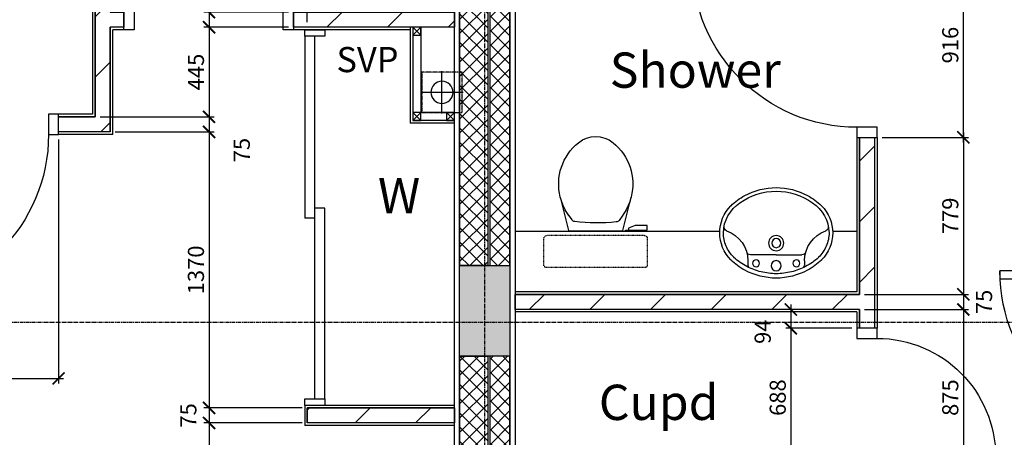
# Model space of a CAD drawing. Extents: x -6584 to 56859, y -5144 to 44748.
# Drawn here: x 23056 to 27939, y 9377 to 11450 of the extents above; entities that cross this region are included whole.
import ezdxf

# ---------------------------------------------------------------- set-up
doc = ezdxf.new("R2010")
doc.units = 0
doc.header["$LTSCALE"] = 0.01
doc.header["$MEASUREMENT"] = 0
doc.header["$PDMODE"] = 35
doc.header["$PDSIZE"] = -25
for name, pattern in [('CENTER', [2, 1.25, -0.25, 0.25, -0.25]), ('CENTER2', [1.125, 0.75, -0.125, 0.125, -0.125]), ('HIDDEN', [0.375, 0.25, -0.125])]:
    doc.linetypes.add(name, pattern=pattern)
doc.layers.get('0').update_dxf_attribs({"linetype": 'CONTINUOUS'})
doc.layers.get('DEFPOINTS').update_dxf_attribs({"linetype": 'CONTINUOUS'})
for name, color, linetype in [('24', 7, 'CONTINUOUS'), ('27', 7, 'CONTINUOUS'), ('30', 7, 'CONTINUOUS'), ('38', 7, 'CONTINUOUS'), ('46', 7, 'CONTINUOUS'), ('DOOR', 1, 'CONTINUOUS'), ('GRIDLINES', 1, 'CENTER2'), ('RM_TEXT', 2, 'CONTINUOUS'), ('RWPSVP_TEXT', 1, 'CONTINUOUS'), ('SLAB_HOLES', 1, 'CONTINUOUS'), ('SO_DIM', 1, 'CONTINUOUS'), ('STRUCT', 4, 'CONTINUOUS'), ('STRUCT_HATCH', 9, 'CONTINUOUS'), ('SVP', 2, 'CONTINUOUS'), ('VANITY', 1, 'CONTINUOUS'), ('WALL_HATCH', 7, 'CONTINUOUS')]:
    doc.layers.add(name, color=color, linetype=linetype)
doc.styles.add('PRC', font='romans.shx', dxfattribs={"height": 75})
doc.styles.add('ROMANS', font='romans.shx')
doc.dimstyles.new('PRC2', dxfattribs={"dimscale": 0, "dimtxt": 80, "dimasz": 60, "dimexe": 25, "dimexo": 25, "dimgap": 25, "dimtad": 1, "dimdec": 0, "dimzin": 0, "dimtxsty": 'ROMANS', "dimblk1": 'ARCHTICK', "dimblk2": 'ARCHTICK', "dimsah": 1, "dimcen": 0, "dimdle": 25, "dimclrd": 7, "dimclre": 256, "dimclrt": 2, "dimazin": 3, "dimtfac": 1, "dimtmove": 0, "dimatfit": 3, "dimtolj": 1, "dimtzin": 0})
pattern_1 = [(45, (254778.056, 19526.72), (-35.355339, 35.355339), []), (135, (254778.056, 19526.72), (-35.355339, -35.355339), [])]
pattern_2 = [(45, (254778.06, 19526.72), (-150.2602, 150.2602), [])]

# ---------------------------------------------------------------- blocks, each defined once
blk = doc.blocks.new('38009L')
at = {"layer": '38', "color": 1, "linetype": 'HIDDEN'}
for p, q in [((-263.95, 168.8), (-263.95, 35.3)), ((238.45, 178.9), (-253.85, 178.9)), ((248.55, 35.3), (248.55, 168.8)), ((233.45, 20.2), (-248.75, 20.2))]:
    blk.add_line(p, q, dxfattribs=at)
at = {"layer": '38', "color": 2, "linetype": 'CONTINUOUS'}
for p, q in [((304.45, 0), (-304.45, 0)), ((139.75, 0), (139.75, -6.8)), ((201.75, -6.8), (201.75, 0)), ((-183.05, -170.6), (-141.55, -4.8)), ((-138.55, -2.5), (-7.25, -2.5)), ((-7.25, -2.5), (124.05, -2.5)), ((127.05, -4.8), (168.55, -170.6)), ((139.75, -6.8), (248.55, -6.8)), ((155.35, -15.4), (155.35, -6.8)), ((189.05, -28.9), (155.35, -15.4)), ((248.55, -28.9), (189.05, -28.9)), ((248.55, -6.8), (248.55, -28.9)), ((-124.65, -56.7), (-141.25, -79.8)), ((126.75, -79.8), (108.45, -54.5))]:
    blk.add_line(p, q, dxfattribs=at)
at = {"layer": '38', "color": 1, "linetype": 'HIDDEN'}
for centre, radius, start, end in [((-253.81895, 168.80595), 10.091, 90, 180), ((238.46905, 168.80595), 10.091, 360, 90), ((-248.77395, 35.31695), 15.136, 180, 270), ((233.42305, 35.31695), 15.136, 270, 360)]:
    blk.add_arc(centre, radius, start, end, dxfattribs=at)
at = {"layer": '38', "color": 2, "linetype": 'CONTINUOUS'}
for centre, radius, start, end in [((-138.58595, -5.55005), 3.027, 90, 165.94656667), ((1.71705, -976.36905), 934.238, 84.30053056, 96.93581389), ((92.49205, -66.83005), 20.181, 37.78172222, 84.30053056), ((124.08805, -5.55005), 3.027, 14.05343333, 90), ((235.95305, -332.66705), 454.093, 146.15713056, 148.90765556), ((-108.66195, -69.00005), 20.181, 96.93581389, 142.58001667), ((-250.45095, -332.66705), 454.093, 31.09234444, 33.84286944), ((73.94305, -234.96605), 264.904, 148.90768889, 165.946475), ((-88.44195, -234.96605), 264.904, 14.053525, 31.09231111), ((73.94305, -234.96605), 264.904, 165.946475, 230.8792), ((-88.44195, -234.96605), 264.904, 309.1208, 14.053525), ((-7.24895, -334.79905), 136.222, 230.87913889, 309.12086389)]:
    blk.add_arc(centre, radius, start, end, dxfattribs=at)
blk = doc.blocks.new('38005L')
at = {"layer": '38', "color": 2, "linetype": 'CONTINUOUS'}
for p, q in [((-140, -85.9), (-140, -64.6)), ((140, -85.9), (140, -64.6)), ((0, -116), (-127.1, -116)), ((0, -116), (127.1, -116))]:
    blk.add_line(p, q, dxfattribs=at)
for points in [[(0, -22, 0.057594), (-75, -31.5, 0.058053), (-145.5, -57.8, 0.058053)], [(145.5, -57.8, 0.058053), (75, -31.5, 0.057594), (0, -22, 0.057594)], [(-145.5, -57.8, 0.037782), (-179.4, -78.2, 0.038181), (-209.5, -103.4, 0.038181)], [(209.5, -103.4, 0.038181), (179.4, -78.2, 0.037782), (145.5, -57.8, 0.037782)], [(-209.9, -103.8, 0.049445), (-232, -129.8, 0.050104), (-248.5, -159.4, 0.050621), (-258.6, -191.6, 0.050904), (-262, -225, 0.050904)], [(-209.5, -103.4, 0.0004), (-209.7, -103.6, 0.0004), (-209.9, -103.8, 0.0004)], [(209.9, -103.8, 0.0004), (209.7, -103.6, 0.0004), (209.5, -103.4, 0.0004)], [(262, -225, 0.050904), (258.6, -191.6, 0.050621), (248.5, -159.4, 0.050104), (232, -129.8, 0.049445), (209.9, -103.8, 0.049445)]]:
    blk.add_lwpolyline(points, format="xyb", dxfattribs=at)
for centre, radius in [((0, -62), 25), ((-100, -74), 17.5), ((100, -74), 17.5), ((0, -174), 37.5), ((0, -174), 22.5)]:
    blk.add_circle(centre, radius, dxfattribs=at)
for centre, radius, start, end in [((-26.4, -285.9), 278, 117.6759, 135.2711), ((-26.4, -285.9), 278, 117.6759, 135.2711), ((3.9, -340), 340, 90.6542, 117.9618), ((3.9, -340), 340, 90.6542, 117.9618), ((-3.9, -340), 340, 62.0382, 89.3458), ((-3.9, -340), 340, 62.0382, 89.3458), ((26.4, -285.9), 278, 44.7289, 62.3241), ((26.4, -285.9), 278, 44.7289, 62.3241), ((-90, -225), 190, 135, 180), ((-90, -225), 190, 135, 180), ((-300, -85.2), 160, 289.7341, 359.7242), ((-90, -225), 190, 134.8163, 135), ((-90, -225), 190, 134.8163, 135), ((-130.3, -65.1), 9.67, 125.849, 177.4477), ((130.3, -65.1), 9.67, 2.5523, 54.151), ((300, -85.2), 160, 180.2758, 250.2659), ((90, -225), 190, 45, 45.1837), ((90, -225), 190, 45, 45.1837), ((90, -225), 190, 360, 45), ((90, -225), 190, 360, 45), ((-127.3, -136), 20, 89.4637, 162.8117), ((127.3, -136), 20, 17.1883, 90.5363), ((-90, -225), 190, 180, 225), ((-90, -225), 190, 180, 225), ((-77.7, -220.9), 184.3, 181.276, 236.3746), ((-239.2, -254.6), 20, 109.7838, 176.4571), ((77.7, -220.9), 184.3, 303.6254, 358.724), ((90, -225), 190, 315, 360), ((90, -225), 190, 315, 360), ((239.2, -254.6), 20, 3.5429, 70.2162), ((-90, -225), 190, 225, 225.1837), ((-90, -225), 190, 225, 225.1837), ((-26.4, -164.1), 278, 224.7289, 242.3241), ((-26.4, -164.1), 278, 224.7289, 242.3241), ((0.7, -119.7), 312.1, 234.6705, 269.874), ((-0.7, -119.7), 312.1, 270.126, 305.3295), ((26.4, -164.1), 278, 297.6759, 315.2711), ((26.4, -164.1), 278, 297.6759, 315.2711), ((90, -225), 190, 314.8163, 315), ((90, -225), 190, 314.8163, 315), ((3.9, -110), 340, 242.0382, 269.3458), ((3.9, -110), 340, 242.0382, 269.3458), ((-3.9, -110), 340, 270.6542, 297.9618), ((-3.9, -110), 340, 270.6542, 297.9618)]:
    blk.add_arc(centre, radius, start, end, dxfattribs=at)
blk = doc.blocks.new('SVP')
at = {"layer": 'SVP', "color": 1}
for p, q in [((0, 105), (0, -105)), ((-105, 0), (105, 0))]:
    blk.add_line(p, q, dxfattribs=at)
at = {"layer": 'SVP'}
blk.add_circle((0, 0), 55, dxfattribs=at)
blk = doc.blocks.new('40STUD')
at = {"layer": '46'}
for p, q in [((40, 40), (0, 0)), ((0, 40), (40, 0))]:
    blk.add_line(p, q, dxfattribs=at)
blk.add_lwpolyline([(40, 0), (40, 40), (0, 40), (0, 0)], close=True, dxfattribs=at)
blk = doc.blocks.new('916STO_DR')
at = {"layer": 'DOOR'}
for points in [[(90, 866), (90, 50), (50, 50), (50, 866)], [(50, -50), (0, -50), (0, 50), (50, 50)], [(916, -50), (866, -50), (866, 50), (916, 50)]]:
    blk.add_lwpolyline(points, close=True, dxfattribs=at)
blk.add_arc((50, 50), 816, 0, 90, dxfattribs=at)
blk = doc.blocks.new('840STO_DR')
at = {"layer": 'DOOR'}
for points in [[(-50, -50), (-50, 0), (50, 0), (50, -50)], [(790, -90), (50, -90), (50, -50), (790, -50)], [(-50, -840), (-50, -790), (50, -790), (50, -840)]]:
    blk.add_lwpolyline(points, close=True, dxfattribs=at)
blk.add_arc((50, -50), 740, 270, 0, dxfattribs=at)
blk = doc.blocks.new('688STO_DR')
at = {"layer": 'DOOR'}
for points in [[(0, 0), (50, 0), (50, -100), (0, -100)], [(638, 0), (688, 0), (688, -100), (638, -100)], [(598, -688), (598, -100), (638, -100), (638, -688)]]:
    blk.add_lwpolyline(points, close=True, dxfattribs=at)
blk.add_arc((638, -100), 588, 180, 270, dxfattribs=at)
blk = doc.blocks.new('916STO_ENTDR')
at = {"layer": 'DOOR'}
for p, q in [((-50, 866), (-50, 90)), ((50, 866), (50, 50))]:
    blk.add_line(p, q, dxfattribs=at)
for points in [[(50, 916), (50, 866), (-50, 866), (-50, 916)], [(-866, 90), (-50, 90), (-50, 50), (-866, 50)], [(50, 50), (50, 0), (-50, 0), (-50, 50)]]:
    blk.add_lwpolyline(points, close=True, dxfattribs=at)
blk.add_arc((-50, 50), 816, 90, 180, dxfattribs=at)
blk = doc.blocks.new('A$C550929BE')
at = {"layer": 'DOOR'}
for points in [[(816, 966), (916, 966), (916, 941), (816, 941)], [(816, 0), (916, 0), (916, 25), (816, 25)]]:
    blk.add_lwpolyline(points, close=True, dxfattribs=at)
at = {"layer": 'DOOR', "xscale": -1, "rotation": 180}
blk.add_blockref('916STO_ENTDR', (866, 941), dxfattribs=at)
blk = doc.blocks.new('_ARCHTICK')
at = {"color": 0, "linetype": 'BYBLOCK', "const_width": 0.15}
blk.add_lwpolyline([(-0.5, -0.5), (0.5, 0.5)], dxfattribs=at)
blk = doc.blocks.new('*D119')
at = {"color": 7, "linetype": 'BYBLOCK'}
blk.add_line((23995.2, 9473.6), (23995.2, 5499.5), dxfattribs=at)
at = {"linetype": 'BYBLOCK'}
for p, q in [((24457, 9448.6), (23970.2, 9448.6)), ((24050, 5499.5), (23970.2, 5499.5))]:
    blk.add_line(p, q, dxfattribs=at)
at = {"layer": 'DEFPOINTS', "color": 0, "linetype": 'BYBLOCK'}
for p in [(24482, 9448.6), (23995.2, 5499.5), (24075, 5499.5)]:
    blk.add_point(p, dxfattribs=at)
at = {"color": 7, "linetype": 'BYBLOCK', "xscale": 60, "yscale": 60, "zscale": 60}
for p, rotation in [((23995.2, 9448.6), 90), ((23995.2, 5499.5), 270)]:
    blk.add_blockref('_ARCHTICK', p, dxfattribs=dict(at, rotation=rotation))
at = {"color": 2, "linetype": 'BYBLOCK', "insert": (23882.7, 8121.8), "char_height": 80, "attachment_point": 5, "rotation": 90, "style": 'ROMANS'}
blk.add_mtext('\\A1;3949', dxfattribs=at)
blk = doc.blocks.new('*D404')
at = {"color": 7, "linetype": 'BYBLOCK'}
blk.add_line((27735.5, 10891.2), (27735.5, 10062), dxfattribs=at)
at = {"linetype": 'BYBLOCK'}
for p, q in [((27332.5, 10866.2), (27760.5, 10866.2)), ((27245, 10087), (27760.5, 10087))]:
    blk.add_line(p, q, dxfattribs=at)
at = {"layer": 'DEFPOINTS', "color": 0, "linetype": 'BYBLOCK'}
for p in [(27307.5, 10866.2), (27220, 10087), (27735.5, 10087)]:
    blk.add_point(p, dxfattribs=at)
at = {"color": 7, "linetype": 'BYBLOCK', "xscale": 60, "yscale": 60, "zscale": 60}
for p, rotation in [((27735.5, 10866.2), 90), ((27735.5, 10087), 270)]:
    blk.add_blockref('_ARCHTICK', p, dxfattribs=dict(at, rotation=rotation))
at = {"color": 2, "linetype": 'BYBLOCK', "insert": (27670.5, 10476.6), "char_height": 80, "attachment_point": 5, "rotation": 90, "style": 'ROMANS'}
blk.add_mtext('\\A1;779', dxfattribs=at)
blk = doc.blocks.new('*D405')
at = {"linetype": 'BYBLOCK'}
for p, q in [((22333.3, 10855.9), (22333.3, 9644.7)), ((23249.3, 10855.9), (23249.3, 9644.7))]:
    blk.add_line(p, q, dxfattribs=at)
at = {"color": 7, "linetype": 'BYBLOCK'}
blk.add_line((22308.3, 9669.7), (23274.3, 9669.7), dxfattribs=at)
at = {"layer": 'DEFPOINTS', "color": 0, "linetype": 'BYBLOCK'}
for p in [(22333.3, 10880.9), (23249.3, 10880.9), (23249.3, 9669.7)]:
    blk.add_point(p, dxfattribs=at)
at = {"color": 7, "linetype": 'BYBLOCK', "xscale": 60, "yscale": 60, "zscale": 60, "rotation": 180}
blk.add_blockref('_ARCHTICK', (22333.3, 9669.7), dxfattribs=at)
at = {"color": 7, "linetype": 'BYBLOCK', "xscale": 60, "yscale": 60, "zscale": 60}
blk.add_blockref('_ARCHTICK', (23249.3, 9669.7), dxfattribs=at)
at = {"color": 2, "linetype": 'BYBLOCK', "insert": (22791.3, 9734.7), "char_height": 80, "attachment_point": 5, "style": 'ROMANS'}
blk.add_mtext('\\A1;916', dxfattribs=at)
blk = doc.blocks.new('*D407')
at = {"linetype": 'BYBLOCK'}
for p, q in [((23530, 10893.4), (24020.2, 10893.4)), ((24457, 9523.6), (23970.2, 9523.6))]:
    blk.add_line(p, q, dxfattribs=at)
at = {"color": 7, "linetype": 'BYBLOCK'}
blk.add_line((23995.2, 10918.4), (23995.2, 9498.6), dxfattribs=at)
at = {"layer": 'DEFPOINTS', "color": 0, "linetype": 'BYBLOCK'}
for p in [(23505, 10893.4), (23995.2, 9523.6), (24482, 9523.6)]:
    blk.add_point(p, dxfattribs=at)
at = {"color": 7, "linetype": 'BYBLOCK', "xscale": 60, "yscale": 60, "zscale": 60}
for p, rotation in [((23995.2, 10893.4), 90), ((23995.2, 9523.6), 270)]:
    blk.add_blockref('_ARCHTICK', p, dxfattribs=dict(at, rotation=rotation))
at = {"color": 2, "linetype": 'BYBLOCK', "insert": (23930.2, 10208.5), "char_height": 80, "attachment_point": 5, "rotation": 90, "style": 'ROMANS'}
blk.add_mtext('\\A1;1370', dxfattribs=at)
blk = doc.blocks.new('*D411')
at = {"linetype": 'BYBLOCK'}
for p, q in [((27245, 10012), (27760.5, 10012)), ((27245, 9137), (27760.5, 9137))]:
    blk.add_line(p, q, dxfattribs=at)
at = {"color": 7, "linetype": 'BYBLOCK'}
blk.add_line((27735.5, 10037), (27735.5, 9112), dxfattribs=at)
at = {"layer": 'DEFPOINTS', "color": 0, "linetype": 'BYBLOCK'}
for p in [(27220, 10012), (27220, 9137), (27735.5, 9137)]:
    blk.add_point(p, dxfattribs=at)
at = {"color": 7, "linetype": 'BYBLOCK', "xscale": 60, "yscale": 60, "zscale": 60}
for p, rotation in [((27735.5, 10012), 90), ((27735.5, 9137), 270)]:
    blk.add_blockref('_ARCHTICK', p, dxfattribs=dict(at, rotation=rotation))
at = {"color": 2, "linetype": 'BYBLOCK', "insert": (27670.5, 9574.5), "char_height": 80, "attachment_point": 5, "rotation": 90, "style": 'ROMANS'}
blk.add_mtext('\\A1;875', dxfattribs=at)
blk = doc.blocks.new('*D412')
at = {"color": 7, "linetype": 'BYBLOCK'}
blk.add_line((27735.5, 10112), (27735.5, 10012), dxfattribs=at)
at = {"linetype": 'BYBLOCK'}
for p, q in [((27245, 10087), (27760.5, 10087)), ((27245, 10012), (27760.5, 10012))]:
    blk.add_line(p, q, dxfattribs=at)
at = {"layer": 'DEFPOINTS', "color": 0, "linetype": 'BYBLOCK'}
for p in [(27220, 10087), (27220, 10012), (27735.5, 10012)]:
    blk.add_point(p, dxfattribs=at)
at = {"color": 7, "linetype": 'BYBLOCK', "xscale": 60, "yscale": 60, "zscale": 60}
for p, rotation in [((27735.5, 10087), 90), ((27735.5, 10012), 270)]:
    blk.add_blockref('_ARCHTICK', p, dxfattribs=dict(at, rotation=rotation))
at = {"color": 2, "linetype": 'BYBLOCK', "insert": (27838, 10049.5), "char_height": 80, "attachment_point": 5, "rotation": 90, "style": 'ROMANS'}
blk.add_mtext('\\A1;75', dxfattribs=at)
blk = doc.blocks.new('*D417')
at = {"linetype": 'BYBLOCK'}
for p, q in [((24457, 9523.6), (23970.2, 9523.6)), ((24457, 9448.6), (23970.2, 9448.6))]:
    blk.add_line(p, q, dxfattribs=at)
at = {"color": 7, "linetype": 'BYBLOCK'}
blk.add_line((23995.2, 9548.6), (23995.2, 9448.6), dxfattribs=at)
at = {"layer": 'DEFPOINTS', "color": 0, "linetype": 'BYBLOCK'}
for p in [(24482, 9523.6), (23995.2, 9448.6), (24482, 9448.6)]:
    blk.add_point(p, dxfattribs=at)
at = {"color": 7, "linetype": 'BYBLOCK', "xscale": 60, "yscale": 60, "zscale": 60}
for p, rotation in [((23995.2, 9523.6), 90), ((23995.2, 9448.6), 270)]:
    blk.add_blockref('_ARCHTICK', p, dxfattribs=dict(at, rotation=rotation))
at = {"color": 2, "linetype": 'BYBLOCK', "insert": (23892.7, 9486.1), "char_height": 80, "attachment_point": 5, "rotation": 90, "style": 'ROMANS'}
blk.add_mtext('\\A1;75', dxfattribs=at)
blk = doc.blocks.new('*D418')
at = {"linetype": 'BYBLOCK'}
for p, q in [((27182.5, 9918.5), (26855, 9918.5)), ((27182.5, 9230.5), (26855, 9230.5))]:
    blk.add_line(p, q, dxfattribs=at)
at = {"color": 7, "linetype": 'BYBLOCK'}
blk.add_line((26880, 9943.5), (26880, 9205.5), dxfattribs=at)
at = {"layer": 'DEFPOINTS', "color": 0, "linetype": 'BYBLOCK'}
for p in [(27207.5, 9918.5), (26880, 9230.5), (27207.5, 9230.5)]:
    blk.add_point(p, dxfattribs=at)
at = {"color": 7, "linetype": 'BYBLOCK', "xscale": 60, "yscale": 60, "zscale": 60}
for p, rotation in [((26880, 9918.5), 90), ((26880, 9230.5), 270)]:
    blk.add_blockref('_ARCHTICK', p, dxfattribs=dict(at, rotation=rotation))
at = {"color": 2, "linetype": 'BYBLOCK', "insert": (26815, 9574.5), "char_height": 80, "attachment_point": 5, "rotation": 90, "style": 'ROMANS'}
blk.add_mtext('\\A1;688', dxfattribs=at)
blk = doc.blocks.new('*D419')
at = {"linetype": 'BYBLOCK'}
for p, q in [((27195, 10012), (26855, 10012)), ((27182.5, 9918.5), (26855, 9918.5))]:
    blk.add_line(p, q, dxfattribs=at)
at = {"color": 7, "linetype": 'BYBLOCK'}
blk.add_line((26880, 10037), (26880, 9918.5), dxfattribs=at)
at = {"layer": 'DEFPOINTS', "color": 0, "linetype": 'BYBLOCK'}
for p in [(27220, 10012), (26880, 9918.5), (27207.5, 9918.5)]:
    blk.add_point(p, dxfattribs=at)
at = {"color": 7, "linetype": 'BYBLOCK', "xscale": 60, "yscale": 60, "zscale": 60}
for p, rotation in [((26880, 10012), 90), ((26880, 9918.5), 270)]:
    blk.add_blockref('_ARCHTICK', p, dxfattribs=dict(at, rotation=rotation))
at = {"color": 2, "linetype": 'BYBLOCK', "insert": (26740.3, 9901.6), "char_height": 80, "attachment_point": 5, "rotation": 90, "style": 'ROMANS'}
blk.add_mtext('\\A1;94', dxfattribs=at)
blk = doc.blocks.new('*D429')
at = {"linetype": 'BYBLOCK'}
for p, q in [((24413.5, 11525.5), (24413.5, 11869)), ((24482, 11438), (24482, 11869))]:
    blk.add_line(p, q, dxfattribs=at)
at = {"color": 7, "linetype": 'BYBLOCK'}
blk.add_line((24388.5, 11844), (24482, 11844), dxfattribs=at)
at = {"layer": 'DEFPOINTS', "color": 0, "linetype": 'BYBLOCK'}
for p in [(24482, 11844), (24413.5, 11500.5), (24482, 11413)]:
    blk.add_point(p, dxfattribs=at)
at = {"color": 7, "linetype": 'BYBLOCK', "xscale": 60, "yscale": 60, "zscale": 60, "rotation": 180}
blk.add_blockref('_ARCHTICK', (24413.5, 11844), dxfattribs=at)
at = {"color": 7, "linetype": 'BYBLOCK', "xscale": 60, "yscale": 60, "zscale": 60}
blk.add_blockref('_ARCHTICK', (24482, 11844), dxfattribs=at)
at = {"color": 2, "linetype": 'BYBLOCK', "insert": (24447.7, 11946.5), "char_height": 80, "attachment_point": 5, "style": 'ROMANS'}
blk.add_mtext('\\A1;69', dxfattribs=at)
blk = doc.blocks.new('*D433')
at = {"color": 7, "linetype": 'BYBLOCK'}
blk.add_line((23995.2, 10993.4), (23995.2, 10893.4), dxfattribs=at)
at = {"linetype": 'BYBLOCK'}
for p, q in [((23455, 10968.4), (24020.2, 10968.4)), ((23530, 10893.4), (24020.2, 10893.4))]:
    blk.add_line(p, q, dxfattribs=at)
at = {"layer": 'DEFPOINTS', "color": 0, "linetype": 'BYBLOCK'}
for p in [(23430, 10968.4), (23505, 10893.4), (23995.2, 10893.4)]:
    blk.add_point(p, dxfattribs=at)
at = {"color": 7, "linetype": 'BYBLOCK', "xscale": 60, "yscale": 60, "zscale": 60}
for p, rotation in [((23995.2, 10968.4), 90), ((23995.2, 10893.4), 270)]:
    blk.add_blockref('_ARCHTICK', p, dxfattribs=dict(at, rotation=rotation))
at = {"color": 2, "linetype": 'BYBLOCK', "insert": (24157.7, 10803.1), "char_height": 80, "attachment_point": 5, "rotation": 90, "style": 'ROMANS'}
blk.add_mtext('\\A1;75', dxfattribs=at)
blk = doc.blocks.new('*D435')
at = {"color": 7, "linetype": 'BYBLOCK'}
blk.add_line((23995.2, 11438), (23995.2, 10943.4), dxfattribs=at)
at = {"linetype": 'BYBLOCK'}
for p, q in [((24388.5, 11413), (23970.2, 11413)), ((23455, 10968.4), (24020.2, 10968.4))]:
    blk.add_line(p, q, dxfattribs=at)
at = {"layer": 'DEFPOINTS', "color": 0, "linetype": 'BYBLOCK'}
for p in [(24413.5, 11413), (23430, 10968.4), (23995.2, 10968.4)]:
    blk.add_point(p, dxfattribs=at)
at = {"color": 7, "linetype": 'BYBLOCK', "xscale": 60, "yscale": 60, "zscale": 60}
for p, rotation in [((23995.2, 11413), 90), ((23995.2, 10968.4), 270)]:
    blk.add_blockref('_ARCHTICK', p, dxfattribs=dict(at, rotation=rotation))
at = {"color": 2, "linetype": 'BYBLOCK', "insert": (23930.2, 11190.7), "char_height": 80, "attachment_point": 5, "rotation": 90, "style": 'ROMANS'}
blk.add_mtext('\\A1;445', dxfattribs=at)
blk = doc.blocks.new('*D436')
at = {"linetype": 'BYBLOCK'}
for p, q in [((24388.5, 11488), (23970.2, 11488)), ((24388.5, 11413), (23970.2, 11413))]:
    blk.add_line(p, q, dxfattribs=at)
at = {"color": 7, "linetype": 'BYBLOCK'}
blk.add_line((23995.2, 11513), (23995.2, 11413), dxfattribs=at)
at = {"layer": 'DEFPOINTS', "color": 0, "linetype": 'BYBLOCK'}
for p in [(24413.5, 11488), (23995.2, 11413), (24413.5, 11413)]:
    blk.add_point(p, dxfattribs=at)
at = {"color": 7, "linetype": 'BYBLOCK', "xscale": 60, "yscale": 60, "zscale": 60}
for p, rotation in [((23995.2, 11488), 90), ((23995.2, 11413), 270)]:
    blk.add_blockref('_ARCHTICK', p, dxfattribs=dict(at, rotation=rotation))
at = {"color": 2, "linetype": 'BYBLOCK', "insert": (23832.7, 11679.8), "char_height": 80, "attachment_point": 5, "rotation": 90, "style": 'ROMANS'}
blk.add_mtext('\\A1;75', dxfattribs=at)
blk = doc.blocks.new('*D437')
at = {"linetype": 'BYBLOCK'}
for p, q in [((27332.5, 11782.2), (27760.5, 11782.2)), ((27332.5, 10866.2), (27760.5, 10866.2))]:
    blk.add_line(p, q, dxfattribs=at)
at = {"color": 7, "linetype": 'BYBLOCK'}
blk.add_line((27735.5, 10841.2), (27735.5, 11807.2), dxfattribs=at)
at = {"layer": 'DEFPOINTS', "color": 0, "linetype": 'BYBLOCK'}
for p in [(27307.5, 11782.2), (27735.5, 11782.2), (27307.5, 10866.2)]:
    blk.add_point(p, dxfattribs=at)
at = {"color": 7, "linetype": 'BYBLOCK', "xscale": 60, "yscale": 60, "zscale": 60}
for p, rotation in [((27735.5, 11782.2), 90), ((27735.5, 10866.2), 270)]:
    blk.add_blockref('_ARCHTICK', p, dxfattribs=dict(at, rotation=rotation))
at = {"color": 2, "linetype": 'BYBLOCK', "insert": (27670.5, 11324.2), "char_height": 80, "attachment_point": 5, "rotation": 90, "style": 'ROMANS'}
blk.add_mtext('\\A1;916', dxfattribs=at)

msp = doc.modelspace()

# ---------------------------------------------------------------- hatches: boundary and pattern name
at = {"layer": 'STRUCT_HATCH'}
msp.add_hatch(color=256, dxfattribs=at).paths.add_polyline_path([(25237.5, 10230.5), (25487.5, 10230.5), (25487.5, 9780.5), (25237.5, 9780.5)])
at = {"layer": 'WALL_HATCH'}
h = msp.add_hatch(dxfattribs=at)
h.set_pattern_fill('ANSI31', color=256, scale=1700, style=0)
h.set_pattern_definition(pattern_2)
h.paths.add_polyline_path([(23430, 15329.3), (23505, 15329.3), (23505, 14538), (25212.5, 14538), (25212.5, 14463), (23505, 14463), (23505, 11488), (23573.5, 11488), (23573.5, 11413), (23505, 11413), (23505, 10893.4), (23249.3, 10893.4), (23249.3, 10968.4), (23430, 10968.4)])
h = msp.add_hatch(dxfattribs=at)
h.set_pattern_fill('ANSI37', color=256, scale=400, style=0)
h.set_pattern_definition(pattern_1)
h.paths.add_polyline_path([(25387.5, 10230.5), (25487.5, 10230.5), (25487.5, 14336.5), (25387.5, 14336.5)])
h.paths.add_polyline_path([(25237.5, 14336.5), (25377.5, 14336.5), (25377.5, 10230.5), (25237.5, 10230.5)])
h = msp.add_hatch(dxfattribs=at)
h.set_pattern_fill('ANSI31', color=256, scale=1700, style=0)
h.set_pattern_definition(pattern_2)
h.paths.add_polyline_path([(24413.5, 11488), (25212.5, 11488), (25212.5, 11413), (24413.5, 11413)])
h = msp.add_hatch(dxfattribs=at)
h.set_pattern_fill('ANSI31', color=256, scale=1700, style=0)
h.set_pattern_definition(pattern_2)
h.paths.add_polyline_path([(25512.5, 10087), (27220, 10087), (27220, 10866.2), (27295, 10866.2), (27295, 9918.5), (27220, 9918.5), (27220, 10012), (25512.5, 10012)])
h = msp.add_hatch(dxfattribs=at)
h.set_pattern_fill('ANSI37', color=256, scale=400, style=0)
h.set_pattern_definition(pattern_1)
h.paths.add_polyline_path([(25237.5, 9780.5), (25377.5, 9780.5), (25377.5, 5574.5), (25237.5, 5574.5)])
h.paths.add_polyline_path([(25387.5, 5574.5), (25487.5, 5574.5), (25487.5, 9780.5), (25387.5, 9780.5)])
h = msp.add_hatch(dxfattribs=at)
h.set_pattern_fill('ANSI31', color=256, scale=1700, style=0)
h.set_pattern_definition(pattern_2)
h.paths.add_polyline_path([(24482, 9523.6), (25212.5, 9523.6), (25212.5, 9448.6), (24482, 9448.6)])

# ---------------------------------------------------------------- linework, layer by layer
at = {"layer": '24', "color": 2, "linetype": 'CONTINUOUS'}
for p, q in [((25237.5, 14336.5), (25237.5, 10230.5)), ((25377.5, 14336.5), (25377.5, 10230.5)), ((25387.5, 14336.5), (25387.5, 10230.5)), ((25487.5, 14336.5), (25487.5, 10230.5)), ((25237.5, 9780.5), (25237.5, 5574.5)), ((25377.5, 9780.5), (25377.5, 5574.5)), ((25387.5, 9780.5), (25387.5, 5574.5)), ((25487.5, 9780.5), (25487.5, 5574.5))]:
    msp.add_line(p, q, dxfattribs=at)
at = {"layer": '27', "color": 7, "linetype": 'CONTINUOUS'}
for p, q in [((23417.5, 15329.3), (23417.5, 10980.9)), ((23517.5, 10880.9), (23517.5, 11400.5)), ((23573.5, 11400.5), (23517.5, 11400.5)), ((24992.5, 11400.5), (24413.5, 11400.5)), ((27207.5, 10866.2), (27207.5, 10099.5)), ((27307.5, 10866.2), (27307.5, 9918.5)), ((27207.5, 10099.5), (25512.5, 10099.5)), ((27207.5, 9999.5), (25512.5, 9999.5)), ((27207.5, 9999.5), (27207.5, 9918.5)), ((25212.5, 9536.1), (24469.5, 9536.1)), ((24469.5, 9536.1), (24469.5, 9436.1)), ((25212.5, 9436.1), (24469.5, 9436.1))]:
    msp.add_line(p, q, dxfattribs=at)
at = {"layer": '27', "color": 2, "linetype": 'CONTINUOUS'}
for p, q in [((23430, 15329.3), (23430, 10968.4)), ((23505, 10893.4), (23505, 11413)), ((23573.5, 11413), (23505, 11413)), ((24482, 11413), (24413.5, 11413)), ((24569.5, 11413), (24469.5, 11413)), ((24482, 11413), (24482, 11413)), ((24557, 11413), (24557, 11413)), ((25212.5, 11413), (24557, 11413)), ((23430, 10968.4), (23249.3, 10968.4)), ((23505, 10893.4), (23249.3, 10893.4)), ((27220, 10866.2), (27220, 10087)), ((27295, 10866.2), (27295, 9918.5)), ((27220, 10087), (25512.5, 10087)), ((27220, 10012), (25512.5, 10012)), ((27220, 10012), (27220, 9918.5)), ((25212.5, 9523.6), (24482, 9523.6)), ((24482, 9523.6), (24482, 9448.6)), ((25212.5, 9448.6), (24482, 9448.6))]:
    msp.add_line(p, q, dxfattribs=at)
at = {"layer": '30', "color": 2, "linetype": 'CONTINUOUS'}
for p, q in [((24469.5, 11368.5), (24469.5, 11400.5)), ((24469.5, 11400.5), (24569.5, 11400.5)), ((24569.5, 11400.5), (24569.5, 11368.5)), ((24469.5, 11368.5), (24469.5, 10465.5)), ((24569.5, 11368.5), (24469.5, 11368.5)), ((24519.5, 9568.1), (24519.5, 11368.5)), ((24569.5, 10515.5), (24519.5, 10515.5)), ((24569.5, 9568.1), (24569.5, 10515.5)), ((24519.5, 10465.5), (24469.5, 10465.5))]:
    msp.add_line(p, q, dxfattribs=at)
msp.add_lwpolyline([(24469.5, 9536.1), (24469.5, 9568.1), (24569.5, 9568.1), (24569.5, 9536.1)], close=True, dxfattribs=at)
at = {"layer": '46', "color": 7, "linetype": 'CONTINUOUS'}
for p, q in [((25212.5, 5624.5), (25212.5, 19304.5)), ((25512.5, 18957.5), (25512.5, 5299.5)), ((23417.5, 10980.9), (23249.3, 10980.9)), ((23517.5, 10880.9), (23249.3, 10880.9))]:
    msp.add_line(p, q, dxfattribs=at)
at = {"layer": '46'}
for p, q in [((24992.5, 11413), (24992.5, 10937)), ((25005, 11413), (25005, 10949.5)), ((25045, 11413), (25045, 10989.5)), ((25212.5, 10989.5), (25045, 10989.5)), ((25212.5, 10937), (24992.5, 10937)), ((25212.5, 10949.5), (25005, 10949.5))]:
    msp.add_line(p, q, dxfattribs=at)
at = {"layer": 'GRIDLINES', "linetype": 'CENTER', "ltscale": 1500}
for p, q in [((25362.5, -3780), (25362.5, 39481.6)), ((56435.2, 9947.5), (-5902.1, 9947.5))]:
    msp.add_line(p, q, dxfattribs=at)
at = {"layer": 'SLAB_HOLES', "linetype": 'HIDDEN', "ltscale": 250}
msp.add_lwpolyline([(25050, 10989.5), (25250, 10989.5), (25250, 11189.5), (25050, 11189.5)], close=True, dxfattribs=at)
at = {"layer": 'STRUCT'}
msp.add_lwpolyline([(25487.5, 10230.5), (25487.5, 9780.5), (25237.5, 9780.5), (25237.5, 10230.5)], close=True, dxfattribs=at)
at = {"layer": 'STRUCT_HATCH'}
msp.add_lwpolyline([(25237.5, 10230.5), (25487.5, 10230.5), (25487.5, 9780.5), (25237.5, 9780.5)], close=True, dxfattribs=at)
at = {"layer": 'VANITY', "linetype": 'CONTINUOUS'}
for p, q in [((26527.6, 10399.5), (25512.5, 10399.5)), ((27207.5, 10399.5), (27087.4, 10399.5))]:
    msp.add_line(p, q, dxfattribs=at)
at = {"layer": 'WALL_HATCH'}
for points in [[(23430, 15329.3), (23505, 15329.3), (23505, 14538), (25212.5, 14538), (25212.5, 14463), (23505, 14463), (23505, 11488), (23573.5, 11488), (23573.5, 11413), (23505, 11413), (23505, 10893.4), (23249.3, 10893.4), (23249.3, 10968.4), (23430, 10968.4)], [(25237.5, 14336.5), (25377.5, 14336.5), (25377.5, 10230.5), (25237.5, 10230.5)], [(25387.5, 10230.5), (25487.5, 10230.5), (25487.5, 14336.5), (25387.5, 14336.5)], [(24413.5, 11488), (25212.5, 11488), (25212.5, 11413), (24413.5, 11413)], [(25512.5, 10087), (27220, 10087), (27220, 10866.2), (27295, 10866.2), (27295, 9918.5), (27220, 9918.5), (27220, 10012), (25512.5, 10012)], [(25237.5, 9780.5), (25377.5, 9780.5), (25377.5, 5574.5), (25237.5, 5574.5)], [(25387.5, 5574.5), (25487.5, 5574.5), (25487.5, 9780.5), (25387.5, 9780.5)], [(24482, 9523.6), (25212.5, 9523.6), (25212.5, 9448.6), (24482, 9448.6)]]:
    msp.add_lwpolyline(points, close=True, dxfattribs=at)

# ---------------------------------------------------------------- block references
at = {"layer": '38', "color": 1, "linetype": 'HIDDEN', "yscale": -1}
msp.add_blockref('38009L', (25919.7, 10399.5), dxfattribs=at)
at = {"layer": '38', "color": 2, "linetype": 'CONTINUOUS', "yscale": -1}
msp.add_blockref('38005L', (26807.5, 10167.3), dxfattribs=at)
at = {"layer": '46'}
for p in [(25005, 11373), (25005, 10949.5), (25172.5, 10949.5)]:
    msp.add_blockref('40STUD', p, dxfattribs=at)
at = {"layer": 'DOOR', "rotation": 90}
msp.add_blockref('840STO_DR', (23573.5, 11450.5), dxfattribs=at)
at = {"layer": 'DOOR', "xscale": -1}
for name, p, rotation in [('916STO_DR', (27257.5, 11782.2), 90), ('916STO_DR', (22333.3, 10930.9), 180), ('688STO_DR', (27207.5, 9918.5), 90)]:
    msp.add_blockref(name, p, dxfattribs=dict(at, rotation=rotation))
at = {"layer": 'DOOR'}
msp.add_blockref('A$C550929BE', (27916.5, 9312.6), dxfattribs=at)
at = {"layer": 'SVP', "xscale": -1, "rotation": 270}
msp.add_blockref('SVP', (25150, 11089.5), dxfattribs=at)

# ---------------------------------------------------------------- texts
at = {"layer": 'RM_TEXT', "linetype": 'CONTINUOUS', "style": 'ROMANS'}
for s, p in [('Shower', (25982.1, 11112.6)), ('W', (24832.6, 10489.5)), ('Cupd', (25928.1, 9463.6))]:
    msp.add_text(s, height=175, dxfattribs=at).set_placement(p)
at = {"layer": 'RWPSVP_TEXT', "style": 'PRC'}
msp.add_text('SVP', height=125, dxfattribs=at).set_placement((24627, 11189.9))

# ---------------------------------------------------------------- dimensions: what is measured, and where the dimension line sits
at = {"layer": 'SO_DIM'}
for base, p1, p2, picture, middle in [((24481.9949, 11844.0258), (24413.4974, 11500.5), (24481.9949, 11413), '*D429', (24447.7462, 11946.5258)), ((23249.3, 9669.7), (22333.3, 10880.9), (23249.3, 10880.9), '*D405', (22791.3, 9734.7))]:
    dim = msp.add_linear_dim(base=base, p1=p1, p2=p2, dimstyle='PRC2', dxfattribs=at)
    dim.commit()
    dim.dimension.update_dxf_attribs({"geometry": picture, "text_midpoint": middle})
for base, p1, p2, picture, middle in [((27735.5, 11782.2), (27307.5, 10866.2), (27307.5, 11782.2), '*D437', (27670.5, 11324.2)), ((23995.2, 10968.4), (24413.5, 11413), (23430, 10968.4), '*D435', (23930.2, 11190.7)), ((23995.2, 9523.6), (23505, 10893.4), (24482, 9523.6), '*D407', (23930.2, 10208.5)), ((27735.5, 10087), (27307.5, 10866.2), (27220, 10087), '*D404', (27670.5, 10476.6)), ((27735.5, 10012), (27220, 10087), (27220, 10012), '*D412', (27838, 10049.5)), ((27735.5, 9137), (27220, 10012), (27220, 9137), '*D411', (27670.5, 9574.5)), ((26880, 9230.5), (27207.5, 9918.5), (27207.5, 9230.5), '*D418', (26815, 9574.5)), ((23995.2, 9448.6), (24482, 9523.6), (24482, 9448.6), '*D417', (23892.7, 9486.1))]:
    dim = msp.add_linear_dim(base=base, p1=p1, p2=p2, angle=90, dimstyle='PRC2', dxfattribs=at)
    dim.commit()
    dim.dimension.update_dxf_attribs({"geometry": picture, "text_midpoint": middle})
for base, p1, p2, picture, middle in [((23995.2, 11413), (24413.5, 11488), (24413.5, 11413), '*D436', (23832.7, 11679.8)), ((23995.2, 10893.4), (23430, 10968.4), (23505, 10893.4), '*D433', (24157.7, 10803.1)), ((26880.02613, 9918.49925), (27219.99997, 10011.99923), (27207.49996, 9918.49925), '*D419', (26740.26982, 9901.6368)), ((23995.2, 5499.5), (24482, 9448.6), (24075, 5499.5), '*D119', (23882.7, 8121.8))]:
    dim = msp.add_linear_dim(base=base, p1=p1, p2=p2, angle=90, dimstyle='PRC2', dxfattribs=at)
    dim.commit()
    dim.dimension.update_dxf_attribs({"geometry": picture, "text_midpoint": middle, "dimtype": 160})

doc.saveas('drawing.dxf')
